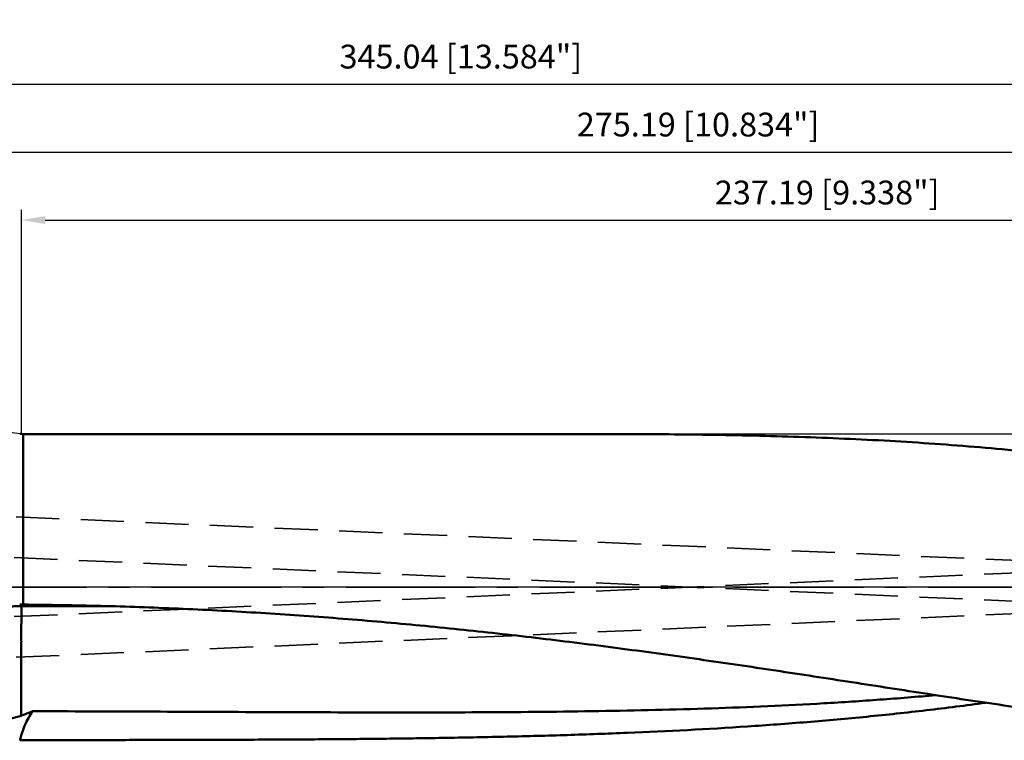
# Model space of a CAD drawing. Units: millimetres. Extents: x -107 to 311, y -30 to 95.
# Drawn here: x 38 to 183, y -23 to 83 of the extents above; entities that cross this region are included whole.
import ezdxf

# ---------------------------------------------------------------- set-up
doc = ezdxf.new("R2010")
doc.units = ezdxf.units.MM
doc.linetypes.add('CENTER2', pattern=[28.575, 19.05, -3.175, 3.175, -3.175])
doc.linetypes.add('DASHED2', pattern=[9.525, 6.35, -3.175])
for name, color, linetype, lineweight in [('1', 4, 'Continuous', 50), ('2', 7, 'Continuous', 25), ('3', 1, 'DASHED2', 35), ('4', 2, 'CENTER2', 25), ('nocut', 7, 'Continuous', 25), ('sk2', 7, 'Continuous', 25)]:
    doc.layers.add(name, color=color, linetype=linetype, lineweight=lineweight)
doc.styles.add('simplex', font='txt.shx', dxfattribs={"height": 3.5})
doc.dimstyles.new('コピー - ISO-25', dxfattribs={"dimscale": 0, "dimtxt": 3.5, "dimasz": 3.5, "dimexe": 1.5, "dimexo": 0, "dimgap": 2.3, "dimtad": 1, "dimdec": 8, "dimdsep": 46, "dimtxsty": 'simplex', "dimcen": 0.09, "dimclrd": 256, "dimclre": 256, "dimclrt": 256, "dimadec": 0, "dimazin": 0, "dimtfac": 1, "dimtofl": 0, "dimtmove": 0, "dimatfit": 3, "dimfxl": 1, "dimtolj": 1, "dimlwd": -1, "dimlwe": -1, "dimarcsym": 0})

# ---------------------------------------------------------------- blocks, each defined once
blk = doc.blocks.new('*D156')
at = {"layer": '2'}
for p, q in [((38, 22.53), (38, 55.5)), ((275.19, -8.68), (275.19, 55.5)), ((41.5, 54), (271.69, 54))]:
    blk.add_line(p, q, dxfattribs=at)
for points in [[(41.5, 54.58), (41.5, 53.42), (38, 54)], [(271.69, 53.42), (271.69, 54.58), (275.19, 54)]]:
    blk.add_solid(points, dxfattribs=at)
at = {"layer": 'Defpoints', "color": 0}
for p in [(275.19, 54), (38, 22.53), (275.19, -8.68)]:
    blk.add_point(p, dxfattribs=at)
at = {"layer": '2', "insert": (156.59, 58.05), "char_height": 3.5, "attachment_point": 5, "line_spacing_factor": 1.071429, "style": 'simplex'}
blk.add_mtext('\\A1;\\A1;237.19 [9.338"]', dxfattribs=at)
blk = doc.blocks.new('*D167')
at = {"layer": '2'}
for p, q in [((0, 24.9), (0, 65.5)), ((275.19, -8.68), (275.19, 65.5)), ((3.5, 64), (271.69, 64))]:
    blk.add_line(p, q, dxfattribs=at)
for points in [[(3.5, 64.58), (3.5, 63.42), (0, 64)], [(271.69, 63.42), (271.69, 64.58), (275.19, 64)]]:
    blk.add_solid(points, dxfattribs=at)
at = {"layer": 'Defpoints', "color": 0}
for p in [(275.19, 64), (0, 24.9), (275.19, -8.68)]:
    blk.add_point(p, dxfattribs=at)
at = {"layer": '2', "insert": (137.59, 68.05), "char_height": 3.5, "attachment_point": 5, "line_spacing_factor": 1.071429, "style": 'simplex'}
blk.add_mtext('\\A1;\\A1;275.19 [10.834"]', dxfattribs=at)
blk = doc.blocks.new('*D178')
at = {"layer": 'Defpoints', "color": 0}
for p in [(275.19, 74), (-69.85, 18.11), (275.19, -8.68)]:
    blk.add_point(p, dxfattribs=at)
at = {"layer": 'sk2'}
for p, q in [((-69.85, 18.11), (-69.85, 75.5)), ((275.19, -8.68), (275.19, 75.5)), ((-66.35, 74), (271.69, 74))]:
    blk.add_line(p, q, dxfattribs=at)
for points in [[(-66.35, 74.58), (-66.35, 73.42), (-69.85, 74)], [(271.69, 73.42), (271.69, 74.58), (275.19, 74)]]:
    blk.add_solid(points, dxfattribs=at)
at = {"layer": 'sk2', "insert": (102.67, 78.05), "char_height": 3.5, "attachment_point": 5, "line_spacing_factor": 1.071429, "style": 'simplex'}
blk.add_mtext('\\A1;\\A1;345.04 [13.584"]', dxfattribs=at)

msp = doc.modelspace()

# ---------------------------------------------------------------- linework, layer by layer
at = {"layer": '1'}
for p, q in [((38.26081818, 22.51875063), (123.2441665, 22.51875063)), ((38.26081818, 22.51875063), (38.26081818, -2.57874521)), ((37.98248768, -2.78864152), (37.99825231, -2.78862947)), ((37.99975432, -2.57864054), (37.99825187, -2.78863096)), ((38.00098774, -2.78863496), (37.99825231, -2.78862947)), ((37.74139024, -22.54511856), (37.79014111, -22.53828688))]:
    msp.add_line(p, q, dxfattribs=at)
msp.add_arc((38.26081818, 26.51875063), 4, 262.5386718378, 270, dxfattribs=at)
for points, knots in [([(229.11024079, 12.83633245), (226.94285223, 13.33614802), (222.60204191, 14.29231711), (216.06886843, 15.59595203), (209.52057265, 16.76797002), (202.95769243, 17.81075715), (196.38069826, 18.72815057), (189.79007579, 19.52524328), (183.18630704, 20.20836327), (174.36132292, 20.9768507), (163.29603803, 21.68919077), (149.97985604, 22.21276174), (136.62435962, 22.47444406), (127.70802436, 22.51875063), (123.2441665, 22.51875063)], [0, 0, 0, 0, 0.0626250435, 0.1251370399, 0.1875578686, 0.2499116664, 0.3122232764, 0.3745169374, 0.4368149762, 0.4991374884, 0.6239181309, 0.7489617062, 0.8743187834, 1, 1, 1, 1]), ([(30.50340411, -5.47367788), (30.73864543, -5.26150485), (31.23839537, -4.85741997), (32.05432532, -4.32451427), (32.93697188, -3.86292413), (34.19785928, -3.34600501), (35.88325204, -2.90796503), (37.27966192, -2.78961693), (37.98248768, -2.78864152)], [0, 0, 0, 0, 0.1171037707, 0.2370610907, 0.3596965502, 0.4847295016, 0.7401949613, 1, 1, 1, 1]), ([(38.08083524, -2.57811737), (38.05246519, -2.57815597), (37.93925764, -2.5790413), (37.82607294, -2.58285185), (37.7413526, -2.58735198)], [0, 0, 0, 0, 0.2505972304, 1, 1, 1, 1]), ([(38.00098774, -2.78863496), (37.99440128, -3.49854225), (37.98319175, -5.14125099), (37.97508598, -6.78397452), (37.97113583, -7.71677181)], [0, 0, 0, 0, 0.4321659749, 1, 1, 1, 1]), ([(38.26081818, -2.57874521), (42.06832195, -2.61045614), (49.68290454, -2.74098492), (61.09938141, -3.13592525), (72.50702558, -3.72842705), (83.90222304, -4.51478612), (95.28143008, -5.48922097), (106.6411165, -6.64277049), (117.97780302, -7.96234247), (129.28808648, -9.42955929), (140.56868322, -11.01958959), (151.81648356, -12.70002872), (163.02861995, -14.42991402), (174.20254591, -16.15904545), (185.33609147, -17.82769543), (196.42759637, -19.3668814), (207.47564091, -20.69935151), (214.83778809, -21.39647586), (218.51063642, -21.68138466)], [0, 0, 0, 0, 0.062963228, 0.1259259258, 0.188887239, 0.2518453528, 0.3147966782, 0.3777346748, 0.4406482947, 0.5035201316, 0.5663244811, 0.6290256746, 0.6915772251, 0.7539224598, 0.8159974226, 0.877736775, 0.9390831675, 1, 1, 1, 1]), ([(37.97113583, -7.71677181), (37.97282984, -7.71769541), (37.97555668, -7.71929902), (37.97647688, -7.7232488), (37.97550341, -7.72599905), (37.97393337, -7.728397), (37.97145361, -7.73137162), (37.96797963, -7.73477657), (37.96365045, -7.73870337), (37.95782201, -7.74388911), (37.9506621, -7.75048717), (37.94266628, -7.75896057), (37.93564975, -7.76818118), (37.93012117, -7.77828348), (37.92561045, -7.79284051), (37.92623676, -7.81213257), (37.93249532, -7.83399661), (37.94120358, -7.85512864), (37.95506598, -7.88241318), (37.97036548, -7.90897809), (37.98409363, -7.93635417), (37.99122393, -7.95415273), (37.99457321, -7.96905256), (37.99586048, -7.98422787), (37.99458157, -8.00326284), (37.99091339, -8.02580058), (37.9847996, -8.05569264), (37.9769148, -8.09303685), (37.97155931, -8.13091031), (37.96994676, -8.16144794), (37.96998585, -8.19205125), (37.96957927, -8.23034167), (37.96921211, -8.27634666), (37.96873994, -8.32242086), (37.96867695, -8.36856684), (37.96841132, -8.43022935), (37.9680852, -8.50747306), (37.96762879, -8.60035861), (37.96728346, -8.69349629), (37.96692451, -8.78687688), (37.96657553, -8.88049185), (37.96611307, -9.00575534), (37.96554497, -9.16285516), (37.96487772, -9.35195859), (37.96400517, -9.60548835), (37.96294986, -9.92386516), (37.96174195, -10.307343), (37.96059178, -10.69230934), (37.95950082, -11.07819186), (37.95847054, -11.46441514), (37.95750241, -11.85040409), (37.95629842, -12.36293108), (37.95495629, -12.99871845), (37.95360855, -13.7531822), (37.95253476, -14.49311364), (37.95174128, -15.21410665), (37.95123219, -15.91186201), (37.9510116, -16.58222714), (37.95107536, -17.22122242), (37.95154445, -17.99971611), (37.95226431, -18.56478862), (37.95307007, -18.92818186)], [0, 0, 0, 0, 0.0005146117, 0.0007634829, 0.0010148147, 0.0012699855, 0.0015274719, 0.0020457164, 0.0025658929, 0.0030865433, 0.0041264916, 0.0051619124, 0.0061900046, 0.0072088123, 0.0082181304, 0.0102205135, 0.0122382837, 0.0142680853, 0.0163070314, 0.0203971574, 0.0224403681, 0.0244754509, 0.0254897296, 0.0265019577, 0.0285269345, 0.0305571864, 0.0325910645, 0.0366636713, 0.0407373105, 0.042775278, 0.0448147728, 0.0488986345, 0.0529888652, 0.0570853555, 0.0611879775, 0.0652966807, 0.0735319291, 0.0817903236, 0.0900710843, 0.0983734502, 0.1066966506, 0.1150399121, 0.1317835153, 0.1485980362, 0.1654772242, 0.1994044815, 0.2335148426, 0.2677575895, 0.3020818056, 0.3364364778, 0.3707700683, 0.4050317408, 0.473136247, 0.5403454094, 0.6062599715, 0.6704883588, 0.7326462359, 0.792362866, 0.8492857891, 0.9030767967, 1, 1, 1, 1]), ([(172.57552476, -15.90182943), (169.8335191, -16.14536609), (164.34339668, -16.58564014), (153.34188037, -17.29649283), (142.31723753, -17.78080177), (131.27672901, -18.09549013), (122.98156362, -18.26024653), (114.67699978, -18.36633235), (106.3639542, -18.42556628), (98.04336753, -18.44874049), (89.71615446, -18.445527), (81.38321853, -18.42443463), (73.04544902, -18.39278974), (64.70372198, -18.35672115), (53.57600322, -18.30930102), (45.22892851, -18.28038086), (39.66355303, -18.26701941)], [0, 0, 0, 0, 0.0621029685, 0.1242476476, 0.2487036066, 0.3110288938, 0.3734204491, 0.4358765256, 0.4983934438, 0.5609661534, 0.6235886993, 0.6862546007, 0.7489571356, 0.8116895432, 0.8744451483, 1, 1, 1, 1]), ([(179.92782778, -17.0133145), (177.01793703, -17.41425525), (171.18939308, -18.15581491), (162.42531181, -19.09840618), (153.64183968, -19.8849528), (141.900368, -20.74611463), (130.12974259, -21.35629434), (118.33859558, -21.77915231), (109.47648022, -22.01782066), (100.60239314, -22.19193716), (91.71760127, -22.31445275), (82.82344619, -22.39700171), (73.92128399, -22.44976386), (65.01249808, -22.48136831), (56.09849151, -22.49883133), (47.18068428, -22.5075071), (41.23437019, -22.50987613), (38.26081818, -22.51053461)], [0, 0, 0, 0, 0.0621077337, 0.1242215915, 0.186365458, 0.2485584359, 0.3731403989, 0.4355454439, 0.4980279718, 0.5605855298, 0.6232131843, 0.6859041468, 0.7486503114, 0.8114426854, 0.8742717122, 0.9371275062, 1, 1, 1, 1]), ([(39.66352133, -18.26703055), (39.44043166, -18.58903198), (39.02519961, -19.25442834), (38.50189877, -20.30669601), (38.15238541, -21.22085782), (37.92711457, -21.96889111), (37.83252174, -22.34780911), (37.79012641, -22.53828497)], [0, 0, 0, 0, 0.2504876089, 0.5006054184, 0.7503962359, 0.8752223821, 1, 1, 1, 1]), ([(39.66355303, -18.26701941), (39.52119578, -18.3247016), (39.16568299, -18.46729292), (38.59593627, -18.68885858), (38.16734956, -18.84952507), (37.95307009, -18.9281783)], [0, 0, 0, 0, 0.251268347, 0.626599296, 1, 1, 1, 1]), ([(35.03086216, -19.51074034), (35.51708483, -19.49905705), (36.51263646, -19.38212588), (37.47409564, -19.10399622), (37.95307007, -18.92818186)], [0, 0, 0, 0, 0.4880292962, 1, 1, 1, 1])]:
    msp.add_open_spline(points, degree=3, knots=knots, dxfattribs=at)
for points in [[(51.07250713, -2.81162389), (46.71533439, -2.79976614), (42.35814837, -2.79190992), (38.00096073, -2.78863783)], [(38.08075093, -2.57811735), (38.14077366, -2.57803578), (38.20079748, -2.57824532), (38.26081818, -2.57874521)], [(38.26081818, -22.51053462), (38.10365334, -22.51056942), (37.94622099, -22.51985161), (37.79014111, -22.53828688)]]:
    msp.add_open_spline(points, degree=3, dxfattribs=at)
at = {"layer": '3'}
for p, q in [((205.31833388, 2.99714635), (16, 11.26142663)), ((205.05666612, -2.9971451), (16, 5.25571264)), ((205.05666612, 2.99714635), (16, -5.25571138)), ((205.31833388, -2.9971451), (15.88632952, -11.26638741))]:
    msp.add_line(p, q, dxfattribs=at)
at = {"layer": '4'}
msp.add_line((0, 0), (282.04751476, 0.00000655), dxfattribs=at)
at = {"layer": 'nocut'}
for p, q in [((37.74139024, 22.55261966), (16, 25.4000006)), ((271.89545465, 22.5187506), (38.26081818, 22.5187506)), ((271.89545465, 0.0000006), (0, 0.0000006))]:
    msp.add_line(p, q, dxfattribs=at)
msp.add_arc((38.26081818, 26.5187506), 4, 262.5386718377, 270, dxfattribs=at)

# ---------------------------------------------------------------- dimensions: what is measured, and where the dimension line sits
at = {"layer": '2'}
for base, p1, picture, middle in [((275.1875, 64.00001617), (0, 24.89999963), '*D167', (137.59375, 68.05001617)), ((275.1875, 54.00001617), (38, 22.52726292), '*D156', (156.59375, 58.05001617))]:
    dim = msp.add_linear_dim(base=base, p1=p1, p2=(275.1875, -8.67559991), text='\\A1;<>', dimstyle='コピー - ISO-25', override={"dimscale": 1, "dimdec": 2}, dxfattribs=at)
    dim.commit()
    dim.dimension.update_dxf_attribs({"geometry": picture, "text_midpoint": middle})
at = {"layer": 'sk2'}
dim = msp.add_linear_dim(base=(275.1875, 74.00001617), p1=(-69.85, 18.10888997), p2=(275.1875, -8.67559991), text='\\A1;<>', dimstyle='コピー - ISO-25', override={"dimscale": 1, "dimdec": 2}, dxfattribs=at)
dim.commit()
dim.dimension.update_dxf_attribs({"geometry": '*D178', "text_midpoint": (102.66875, 78.05001617)})

doc.saveas('drawing.dxf')
